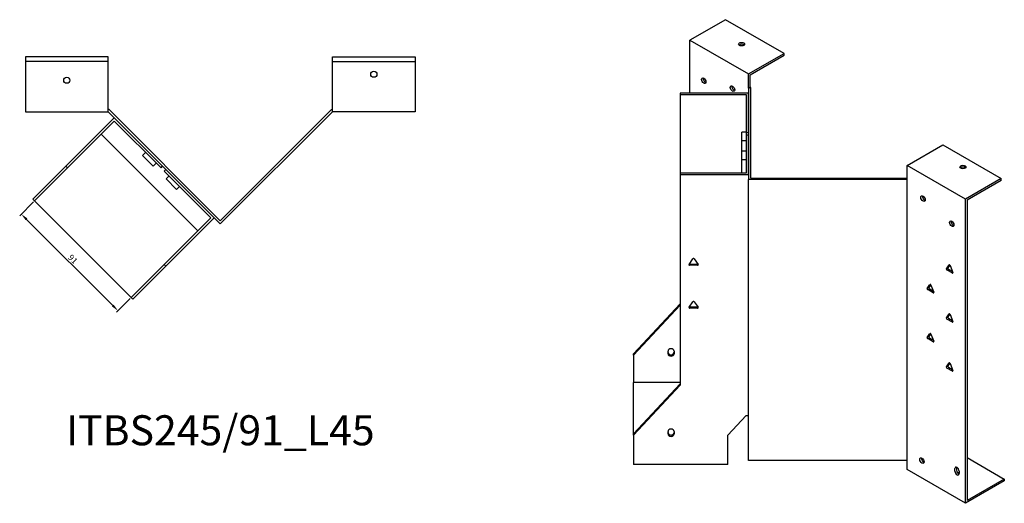
# Model space of a CAD drawing. Units: millimetres. Extents: x 676 to 1608, y 274 to 1220.
# Drawn here: x 953 to 1608, y 274 to 596 of the extents above; entities that cross this region are included whole.
import ezdxf

# ---------------------------------------------------------------- set-up
doc = ezdxf.new("R2010")
doc.units = ezdxf.units.MM
for name, color, linetype, lineweight in [('Dimensions', 1, 'Continuous', 20), ('Part', 7, 'Continuous', 25), ('Text', 7, 'Continuous', 25)]:
    doc.layers.add(name, color=color, linetype=linetype, lineweight=lineweight)
doc.styles.add('EU_style', font='arial.ttf')
doc.dimstyles.new('Dim_2D', dxfattribs={"dimtxt": 4, "dimasz": 5, "dimexe": 1.5, "dimexo": 1, "dimgap": 1, "dimtad": 1, "dimdec": 1, "dimdsep": 46, "dimtxsty": 'EU_style', "dimcen": 2.5, "dimclrd": 256, "dimclre": 256, "dimclrt": 256, "dimadec": 0, "dimazin": 0, "dimtfac": 1, "dimtdec": 1, "dimtmove": 0, "dimatfit": 3, "dimfxl": 1, "dimtolj": 1, "dimtzin": 0, "dimlwd": -1, "dimlwe": -1, "dimarcsym": 0})

# ---------------------------------------------------------------- blocks, each defined once
blk = doc.blocks.new('*D10')
at = {"layer": 'Defpoints', "color": 0, "transparency": 16777216}
for p in [(963.01, 475.21), (954.16, 466.35), (1027.36, 410.86)]:
    blk.add_point(p, dxfattribs=at)
at = {"layer": 'Dimensions', "transparency": 16777216}
for p, q in [((962.31, 474.5), (953.1, 465.29)), ((1014.97, 405.54), (957.69, 462.82)), ((1026.65, 410.15), (1017.44, 400.95))]:
    blk.add_line(p, q, dxfattribs=at)
for points in [[(958.28, 463.41), (957.1, 462.23), (954.16, 466.35)], [(1015.56, 406.13), (1014.38, 404.95), (1018.51, 402.01)]]:
    blk.add_solid(points, dxfattribs=at)
at = {"layer": 'Dimensions', "transparency": 16777216, "insert": (988.48, 436.33), "char_height": 4, "attachment_point": 5, "rotation": 315, "style": 'EU_style'}
blk.add_mtext('\\A1;91', dxfattribs=at)

msp = doc.modelspace()

# ---------------------------------------------------------------- linework, layer by layer
at = {"layer": 'Part'}
for p, q in [((1422.83, 595.79), (1399.14, 582.11)), ((1461.72, 573.34), (1422.83, 595.79)), ((1399.14, 546.93), (1399.14, 582.11)), ((1399.14, 582.11), (1438.03, 559.66)), ((1011.95, 570.96), (956.95, 570.96)), ((956.95, 570.96), (956.95, 567.96)), ((1011.95, 567.96), (1011.95, 570.96)), ((1161.26, 567.96), (1161.26, 570.96)), ((1161.26, 570.96), (1216.26, 570.96)), ((1216.26, 570.96), (1216.26, 567.96)), ((1438.03, 559.66), (1461.72, 573.34)), ((1439.09, 559.05), (1461.72, 572.11)), ((1461.72, 572.11), (1461.72, 573.34)), ((1011.95, 567.96), (956.95, 567.96)), ((956.95, 567.96), (956.95, 534.46)), ((1011.95, 534.46), (1011.95, 567.96)), ((1161.26, 534.46), (1161.26, 567.96)), ((1161.26, 567.96), (1216.26, 567.96)), ((1216.26, 567.96), (1216.26, 534.46)), ((1438.03, 550.27), (1438.03, 559.66)), ((1439.09, 550.88), (1439.09, 559.05)), ((1438.03, 550.27), (1439.09, 550.88)), ((1439.53, 550.63), (1439.09, 550.88)), ((1439.53, 490.18), (1439.53, 550.63)), ((1438.03, 546.93), (1392.53, 546.93)), ((1392.53, 546.93), (1392.53, 546.06)), ((1392.53, 546.06), (1436.53, 546.06)), ((1392.53, 546.06), (1392.53, 493.52)), ((1436.53, 546.06), (1436.53, 520.66)), ((1438.03, 550.27), (1438.03, 489.31)), ((1438.03, 520.66), (1438.03, 546.93)), ((956.95, 534.46), (1011.95, 534.46)), ((1012.57, 535.96), (1011.95, 535.96)), ((1011.95, 534.46), (1086.61, 459.8)), ((1086.61, 461.92), (1012.57, 535.96)), ((1086.61, 461.92), (1160.64, 535.96)), ((1161.26, 534.46), (1086.61, 459.8)), ((1160.64, 535.96), (1161.26, 535.96)), ((1216.26, 534.46), (1161.26, 534.46)), ((1016.05, 530.36), (983.87, 498.19)), ((984.93, 497.13), (1016.05, 528.24)), ((1048.22, 498.19), (1016.05, 530.36)), ((1016.05, 528.24), (1047.16, 497.13)), ((1007.4, 519.59), (1071.74, 455.25)), ((1436.53, 520.86), (1433.73, 520.86)), ((1433.73, 515.09), (1433.73, 520.86)), ((1436.53, 520.66), (1438.03, 520.66)), ((1436.53, 520.66), (1436.53, 518.93)), ((1438.03, 518.93), (1436.53, 518.93)), ((1436.53, 518.93), (1436.53, 493.52)), ((1438.03, 492.66), (1438.03, 518.93)), ((1436.53, 515.09), (1433.73, 515.09)), ((1433.73, 508.16), (1433.73, 515.09)), ((1543.61, 498.7), (1567.3, 512.38)), ((1567.3, 512.38), (1606.19, 489.93)), ((1036.91, 507.38), (1034.93, 505.4)), ((1042, 498.33), (1034.93, 505.4)), ((1436.53, 508.16), (1433.73, 508.16)), ((1433.73, 502.39), (1433.73, 508.16)), ((961.95, 476.27), (983.87, 498.19)), ((983.87, 498.19), (984.93, 497.13)), ((1043.98, 500.31), (1042, 498.33)), ((1047.16, 497.13), (1048.22, 498.19)), ((1436.53, 502.39), (1433.73, 502.39)), ((1433.73, 493.52), (1433.73, 502.39)), ((1543.61, 489.31), (1543.61, 498.7)), ((1582.5, 476.25), (1543.61, 498.7)), ((984.93, 497.13), (963.01, 475.21)), ((1050.34, 496.07), (1049.28, 495.01)), ((1049.28, 495.01), (1080.39, 463.9)), ((1082.52, 463.9), (1050.34, 496.07)), ((1052.46, 491.83), (1050.48, 489.85)), ((1436.53, 493.52), (1392.53, 493.52)), ((1392.53, 493.52), (1392.53, 492.66)), ((1392.53, 492.66), (1438.03, 492.66)), ((1392.53, 492.66), (1392.53, 352.38)), ((1057.55, 482.77), (1050.48, 489.85)), ((1543.61, 489.31), (1438.03, 489.31)), ((1438.03, 302.17), (1438.03, 489.31)), ((1439.53, 490.18), (1543.61, 490.18)), ((1543.61, 302.17), (1543.61, 489.31)), ((1606.19, 489.93), (1582.5, 476.25)), ((1606.19, 488.7), (1583.56, 475.64)), ((1606.19, 488.7), (1606.19, 489.93)), ((1059.53, 484.75), (1057.55, 482.77)), ((963.01, 475.21), (961.95, 476.27)), ((1027.36, 410.86), (963.01, 475.21)), ((1582.5, 273.76), (1582.5, 476.25)), ((1583.56, 475.64), (1583.56, 275.6)), ((1080.39, 463.9), (1049.28, 432.78)), ((1050.34, 431.72), (1082.52, 463.9)), ((1027.36, 410.86), (1049.28, 432.78)), ((1049.28, 432.78), (1050.34, 431.72)), ((1398.5, 432.85), (1401.1, 436.52)), ((1398.93, 433.1), (1404.13, 433.1)), ((1401.97, 436.52), (1404.56, 432.85)), ((1569.75, 429.93), (1571.59, 432.54)), ((1050.34, 431.72), (1028.42, 409.8)), ((1404.13, 432.24), (1398.93, 432.24)), ((1573.73, 427.02), (1570.06, 429.14)), ((1572.1, 432.37), (1570.81, 430.54)), ((1571.12, 429.75), (1573.73, 428.24)), ((1572.2, 432.19), (1574.04, 427.45)), ((1557.02, 416.86), (1558.86, 419.48)), ((1561.01, 413.95), (1557.33, 416.07)), ((1559.37, 419.31), (1558.09, 417.47)), ((1558.39, 416.69), (1561.01, 415.18)), ((1559.47, 419.12), (1561.31, 414.39)), ((1028.42, 409.8), (1027.36, 410.86)), ((1361.53, 373.34), (1392.53, 406.65)), ((1398.5, 404.27), (1401.1, 407.94)), ((1401.97, 407.94), (1404.56, 404.27)), ((1392.53, 405.79), (1361.53, 372.47)), ((1398.93, 404.52), (1404.13, 404.52)), ((1404.13, 403.66), (1398.93, 403.66)), ((1569.75, 397.27), (1571.59, 399.88)), ((1572.1, 399.71), (1570.81, 397.88)), ((1573.73, 394.36), (1570.06, 396.48)), ((1571.12, 397.09), (1573.73, 395.58)), ((1572.2, 399.53), (1574.04, 394.79)), ((1557.02, 384.2), (1558.86, 386.82)), ((1559.37, 386.65), (1558.09, 384.82)), ((1561.01, 381.29), (1557.33, 383.41)), ((1558.39, 384.03), (1561.01, 382.52)), ((1559.47, 386.46), (1561.31, 381.73)), ((1384.53, 373.37), (1384.53, 375.01)), ((1388.53, 375.01), (1388.53, 373.37)), ((1361.53, 372.47), (1361.53, 373.34)), ((1361.53, 372.47), (1361.53, 354.18)), ((1569.75, 364.61), (1571.59, 367.22)), ((1572.1, 367.05), (1570.81, 365.22)), ((1573.73, 361.7), (1570.06, 363.82)), ((1571.12, 364.43), (1573.73, 362.92)), ((1572.2, 366.87), (1574.04, 362.13)), ((1392.53, 354.18), (1361.53, 354.18)), ((1361.53, 319.94), (1361.53, 354.18)), ((1361.53, 319.94), (1392.53, 353.25)), ((1392.53, 352.38), (1361.53, 319.07)), ((1424.3, 319.07), (1436.53, 332.21)), ((1436.53, 332.21), (1438.03, 332.21)), ((1384.53, 319.97), (1384.53, 321.6)), ((1388.53, 321.6), (1388.53, 319.97)), ((1361.53, 319.07), (1361.53, 319.94)), ((1361.53, 319.07), (1361.53, 299.56)), ((1424.3, 299.56), (1424.3, 319.07)), ((1543.61, 302.17), (1438.03, 302.17)), ((1543.61, 296.21), (1543.61, 302.17)), ((1553.21, 302.98), (1554.02, 303.45)), ((1583.56, 304.17), (1608.31, 289.88)), ((1424.3, 299.56), (1361.53, 299.56)), ((1582.5, 273.76), (1543.61, 296.21)), ((1575.43, 295.23), (1575.43, 296.87)), ((1576.49, 297.48), (1576.49, 295.85)), ((1578.26, 295.23), (1578.26, 293.6)), ((1608.31, 288.66), (1582.5, 273.76)), ((1608.31, 289.88), (1583.56, 275.6)), ((1608.31, 289.88), (1608.31, 288.66))]:
    msp.add_line(p, q, dxfattribs=at)
for centre in [(984.45, 555.46), (1188.76, 559.46)]:
    msp.add_circle(centre, 2.05, dxfattribs=at)
for centre, major_axis in [((1433.44, 579.46), (2.05, 0)), ((1408.33, 555.17), (-1.03, 1.78)), ((1427.43, 549.86), (-1.03, 1.78)), ((1580.73, 497.68), (2.05, 0)), ((1554.22, 476.66), (-1.03, 1.78)), ((1573.31, 459.92), (-1.03, 1.78)), ((1553.51, 302.17), (-1.03, 1.78))]:
    msp.add_ellipse(centre, major_axis=major_axis, ratio=0.57735, dxfattribs=at)
for centre, major_axis, ratio, start_param, end_param in [((1433.44, 578.23), (-2.05, 0), 0.57735, 3.685397, 5.739381), ((1409.39, 555.78), (1.03, -1.78), 0.57735, 3.685397, 5.739381), ((1428.49, 550.47), (1.03, -1.78), 0.57735, 3.685397, 5.739381), ((1580.73, 496.46), (-2.05, 0), 0.57735, 3.685397, 5.739381), ((1555.28, 477.27), (1.03, -1.78), 0.57735, 3.685397, 5.739381), ((1574.37, 460.53), (1.03, -1.78), 0.57735, 3.685397, 5.739381), ((1398.93, 432.64), (-0.5, 0), 0.816497, 5.759587, 7.853982), ((1398.93, 433.51), (0.5, 0), 0.816497, 4.249488, 4.712389), ((1401.53, 436.32), (0.5, 0), 0.816497, 0.523599, 2.617994), ((1404.13, 433.51), (0.5, 0), 0.816497, 4.712389, 5.17529), ((1404.13, 432.64), (0.5, 0), 0.816497, 4.712389, 6.806784), ((1571.9, 432.16), (-0.25, 0.433), 0.57735, 4.45059, 6.544985), ((1570.06, 429.55), (-0.25, 0.433), 0.57735, 0.261799, 2.356194), ((1571.12, 430.16), (-0.25, 0.433), 0.57735, 0.261799, 2.356194), ((1573.73, 427.42), (0.25, -0.433), 0.57735, 5.497787, 7.592182), ((1559.17, 419.1), (-0.25, 0.433), 0.57735, 4.45059, 6.544985), ((1557.33, 416.48), (-0.25, 0.433), 0.57735, 0.261799, 2.356194), ((1558.39, 417.09), (-0.25, 0.433), 0.57735, 0.261799, 2.356194), ((1561.01, 414.36), (0.25, -0.433), 0.57735, 5.497787, 7.592182), ((1401.53, 407.74), (0.5, 0), 0.816497, 0.523599, 2.617994), ((1398.93, 404.07), (-0.5, 0), 0.816497, 5.759587, 7.853982), ((1398.93, 404.93), (0.5, 0), 0.816497, 4.249488, 4.712389), ((1404.13, 404.93), (0.5, 0), 0.816497, 4.712389, 5.17529), ((1404.13, 404.07), (0.5, 0), 0.816497, 4.712389, 6.806784), ((1571.9, 399.5), (-0.25, 0.433), 0.57735, 4.45059, 6.544985), ((1570.06, 396.89), (-0.25, 0.433), 0.57735, 0.261799, 2.356194), ((1571.12, 397.5), (-0.25, 0.433), 0.57735, 0.261799, 2.356194), ((1573.73, 394.76), (0.25, -0.433), 0.57735, 5.497787, 7.592182), ((1559.17, 386.44), (-0.25, 0.433), 0.57735, 4.45059, 6.544985), ((1557.33, 383.82), (-0.25, 0.433), 0.57735, 0.261799, 2.356194), ((1558.39, 384.43), (-0.25, 0.433), 0.57735, 0.261799, 2.356194), ((1561.01, 381.7), (0.25, -0.433), 0.57735, 5.497787, 7.592182), ((1386.53, 375.01), (-2, 0), 0.816497, 3.141593, 6.283185), ((1386.53, 374.24), (-2, 0), 0.816497, 0, 3.141593), ((1386.53, 373.37), (2, 0), 0.816497, 3.141593, 6.283185), ((1571.9, 366.84), (-0.25, 0.433), 0.57735, 4.45059, 6.544985), ((1570.06, 364.23), (-0.25, 0.433), 0.57735, 0.261799, 2.356194), ((1571.12, 364.84), (-0.25, 0.433), 0.57735, 0.261799, 2.356194), ((1573.73, 362.1), (0.25, -0.433), 0.57735, 5.497787, 7.592182), ((1386.53, 321.6), (-2, 0), 0.816497, 3.141593, 6.283185), ((1386.53, 320.83), (-2, 0), 0.816497, 0, 3.141593), ((1386.53, 319.97), (2, 0), 0.816497, 3.141593, 6.283185), ((1554.57, 302.79), (1.03, -1.78), 0.57735, 3.685397, 5.739381), ((1576.85, 296.05), (-1, 1.73), 0.57735, 3.926991, 7.068583), ((1576.85, 294.42), (1, -1.73), 0.57735, 3.926991, 7.068583), ((1577.91, 296.66), (1, -1.73), 0.57735, 3.700583, 3.926991), ((1577.91, 295.03), (1, -1.73), 0.57735, 3.926991, 5.724195), ((1575.78, 293.56), (2.05, 0), 0.57735, 6.186756, 7.31418)]:
    msp.add_ellipse(centre, major_axis=major_axis, ratio=ratio, start_param=start_param, end_param=end_param, dxfattribs=at)

# ---------------------------------------------------------------- texts
at = {"layer": 'Text', "insert": (1086.61, 319.8), "char_height": 20, "width": 343.6746, "attachment_point": 5, "style": 'EU_style'}
msp.add_mtext('{ITBS245/91_L45}', dxfattribs=at)

# ---------------------------------------------------------------- dimensions: what is measured, and where the dimension line sits
at = {"layer": 'Dimensions'}
dim = msp.add_aligned_dim(p1=(1027.36, 410.86), p2=(963.01, 475.21), distance=12.52, dimstyle='Dim_2D', dxfattribs=at)
dim.commit()
dim.dimension.update_dxf_attribs({"geometry": '*D10', "text_midpoint": (988.48, 436.33)})

doc.saveas('drawing.dxf')
